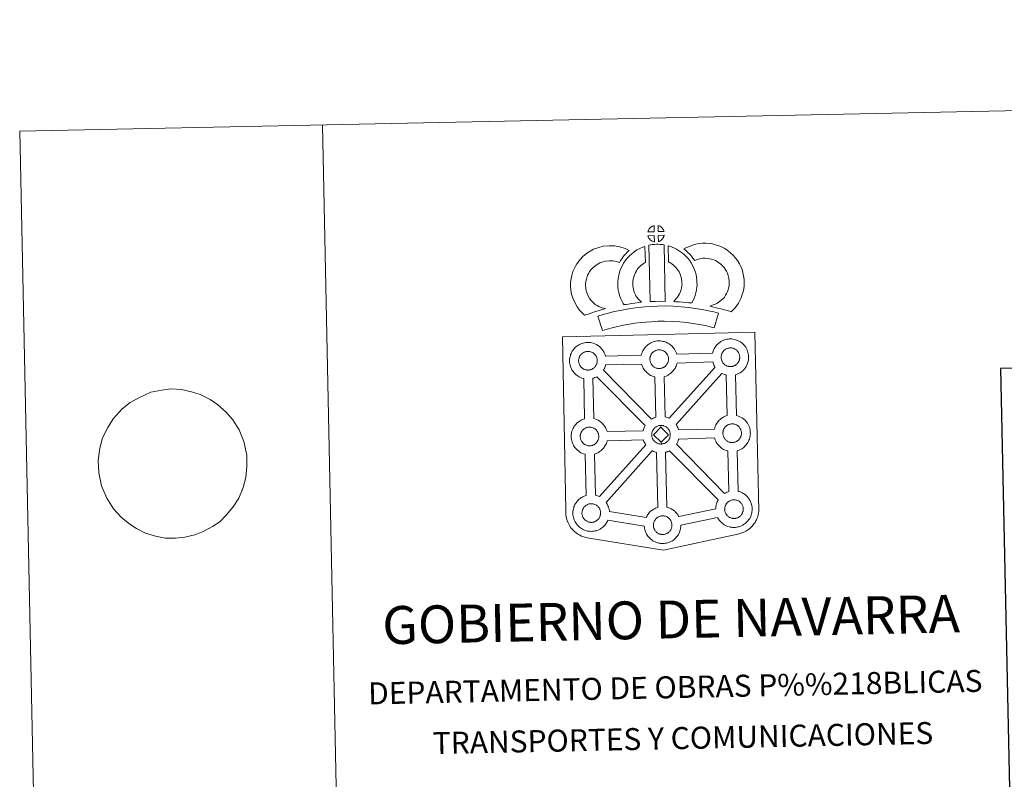
# Model space of a CAD drawing. Units: metres. Extents: x 641166 to 645682, y 711173 to 714235.
# Drawn here: x 641166 to 641979, y 713608 to 714235 of the extents above; entities that cross this region are included whole.
import ezdxf
from ezdxf.enums import TextEntityAlignment as Align

# ---------------------------------------------------------------- set-up
doc = ezdxf.new("R2010")
doc.units = ezdxf.units.M
doc.header["$MEASUREMENT"] = 0
doc.layers.add('Carátula', color=7, linetype='Continuous', lineweight=5)
doc.styles.add('Style-arial', font='arial.shx', dxfattribs={"bigfont": 'arialbig.shx'})

msp = doc.modelspace()

# ---------------------------------------------------------------- linework, layer by layer
at = {"layer": 'Carátula', "color": 250, "linetype": 'Continuous', "lineweight": 5}
msp.add_line((641257.44, 713918.46), (641250.82, 713913.39), dxfattribs=at)
at = {"layer": 'Carátula', "color": 7, "linetype": 'Continuous', "lineweight": 5, "flags": 128}
for points in [[(641416.09, 714147.62), (641477.48, 711178.25)], [(641257.44, 713918.46), (641257.44, 713918.46), (641265.13, 713922.76), (641274.4, 713927.08), (641283.55, 713928.82), (641291.24, 713929.84), (641299.7, 713929.16), (641308, 713927.44), (641315.2, 713925.18), (641323.37, 713921.04), (641329.51, 713916.87), (641336.61, 713910.65), (641342.26, 713904.22), (641347.39, 713895.9), (641351.26, 713886.33), (641353.69, 713875.02), (641353.71, 713865.73), (641352.97, 713856.76), (641350.76, 713848.29), (641347.08, 713839.6), (641342.45, 713832.45), (641336.73, 713825.44), (641331.32, 713820.17), (641325.36, 713816.1), (641317.73, 713811.99), (641310.81, 713809.25), (641302.4, 713807.36), (641294.71, 713806.51), (641286.63, 713806.69), (641278.33, 713808.24), (641270.02, 713810.82), (641262.6, 713814.46), (641256.27, 713818.64), (641249.92, 713823.84), (641243.72, 713830.77), (641238.02, 713839.6), (641233.78, 713849.85), (641231.54, 713860.47), (641230.96, 713870.62), (641232.21, 713880.98), (641234.61, 713889.29), (641238.83, 713897.99), (641243.28, 713904.97), (641250.82, 713913.39)]]:
    msp.add_lwpolyline(points, dxfattribs=at)
at = {"layer": 'Carátula', "color": 7, "linetype": 'Continuous', "lineweight": 15, "flags": 128}
for points in [[(641690.09, 714059.56), (641689.93, 714064.61), (641689.86, 714064.59), (641689.38, 714064.44), (641688.87, 714064.25), (641688.48, 714064.07), (641688.03, 714063.81), (641687.67, 714063.59), (641687.32, 714063.34), (641687.02, 714063.11), (641686.73, 714062.83), (641686.46, 714062.52), (641686.16, 714062.15), (641685.92, 714061.81), (641685.68, 714061.44), (641685.47, 714061.07), (641685.28, 714060.67), (641685.12, 714060.25), (641684.99, 714059.85), (641684.82, 714059.38)], [(641698.17, 714059.61), (641698.13, 714059.75), (641698, 714060.19), (641697.8, 714060.68), (641697.64, 714061.04), (641697.5, 714061.34), (641697.28, 714061.7), (641696.93, 714062.17), (641696.65, 714062.51), (641696.32, 714062.9), (641695.92, 714063.27), (641695.39, 714063.67), (641694.8, 714063.99), (641694.23, 714064.26), (641693.24, 714064.69), (641693.39, 714059.63)], [(641690.27, 714051.14), (641690.11, 714056.29), (641684.86, 714056.22), (641684.96, 714055.75), (641685.1, 714055.37), (641685.3, 714054.91), (641685.53, 714054.48), (641685.7, 714054.15), (641685.93, 714053.85), (641686.31, 714053.36), (641686.72, 714052.92), (641687.07, 714052.61), (641687.41, 714052.35), (641687.84, 714052.06), (641688.26, 714051.82), (641688.67, 714051.61), (641689.22, 714051.39), (641689.66, 714051.25), (641690.03, 714051.16)], [(641693.46, 714051.24), (641694.1, 714051.55), (641694.49, 714051.74), (641694.83, 714051.92), (641695.14, 714052.09), (641695.42, 714052.28), (641695.72, 714052.53), (641696.02, 714052.79), (641696.33, 714053.1), (641696.66, 714053.46), (641696.92, 714053.8), (641697.14, 714054.14), (641697.38, 714054.48), (641697.59, 714054.89), (641697.76, 714055.27), (641697.92, 714055.71), (641698.03, 714056.03), (641698.13, 714056.49), (641698.15, 714056.6), (641693.37, 714056.38)], [(641641.21, 713999.4), (641639.58, 714001), (641637.98, 714002.8), (641636.84, 714004.27), (641635.83, 714006.1), (641634.66, 714008.57), (641633.93, 714010.81), (641633.53, 714013.1), (641633.36, 714014.94), (641633.39, 714016.71), (641633.65, 714018.56), (641634.01, 714020.43), (641634.59, 714022.44), (641635.06, 714023.54), (641635.99, 714025.35), (641636.56, 714026.34), (641637.54, 714027.72), (641639.3, 714029.61), (641640.99, 714031.13), (641642.93, 714032.47), (641645.26, 714033.74), (641647.93, 714034.78), (641649.92, 714035.24), (641653.22, 714035.54), (641655.92, 714035.45), (641658.69, 714034.93), (641661.32, 714034.16), (641662.27, 714035.83), (641663.18, 714037.28), (641664.2, 714038.56), (641665.23, 714039.94), (641666.29, 714041.11), (641667.8, 714042.69), (641669.37, 714044.12), (641666.13, 714045.67), (641661.61, 714046.98), (641657.3, 714047.81), (641652.86, 714047.95), (641647.93, 714047.52), (641644.26, 714046.63), (641640.03, 714045.02), (641636.42, 714043.05), (641633.29, 714040.88), (641630.58, 714038.45), (641627.95, 714035.61), (641626.12, 714033.09), (641625.07, 714031.23), (641623.84, 714028.84), (641622.88, 714026.62), (641621.95, 714023.32), (641621.4, 714020.58), (641621.01, 714017.64), (641620.96, 714014.51), (641621.23, 714011.45), (641621.88, 714007.81), (641623.11, 714004), (641624.78, 714000.46), (641626.45, 713997.44), (641628.45, 713994.88), (641630.6, 713992.44), (641632.56, 713990.52), (641635.38, 713991.53), (641637.77, 713992.38), (641639.98, 713993.02), (641642.74, 713993.9), (641644.74, 713994.48), (641646.9, 713995.21), (641648.49, 713995.63), (641649.69, 713996.02), (641647.17, 713996.59), (641645.53, 713997.25), (641644.21, 713997.88), (641642.8, 713998.51)], [(641675.58, 714005.54), (641675.23, 714006.15), (641674.63, 714007.34), (641673.83, 714009.01), (641673.28, 714010.5), (641672.89, 714012.03), (641672.59, 714013.54), (641672.44, 714014.7), (641672.38, 714015.99), (641672.4, 714017.58), (641672.51, 714018.85), (641672.69, 714020.17), (641673.07, 714021.59), (641673.54, 714023.22), (641674, 714024.43), (641674.65, 714025.83), (641675.36, 714027.31), (641676.02, 714028.27), (641676.92, 714029.4), (641678.28, 714030.78), (641679.36, 714031.8), (641680.68, 714032.75), (641682.08, 714033.76), (641682.86, 714034.14), (641682.37, 714047.35), (641680.56, 714046.85), (641678.15, 714045.63), (641675.73, 714044.46), (641673.4, 714042.81), (641671.46, 714041.38), (641669.64, 714039.67), (641667.66, 714037.65), (641666.02, 714035.63), (641664.58, 714033.49), (641663.44, 714031.13), (641662.59, 714029.29), (641661.77, 714027.18), (641661.12, 714024.87), (641660.52, 714022.62), (641660.2, 714020.28), (641660.01, 714018.22), (641659.96, 714015.72), (641660.09, 714013.61), (641660.34, 714011.58), (641660.8, 714009.23), (641661.45, 714006.79), (641662.4, 714004.18), (641663.51, 714001.87), (641664.33, 714000.24), (641664.86, 713999.32), (641666.77, 713999.56), (641668.8, 713999.83), (641671.26, 714000.27), (641673.99, 714000.63), (641677.01, 714001.01), (641679.66, 714001.3), (641678.03, 714002.84), (641676.83, 714004.14)], [(641685.69, 714048.37), (641686.81, 714001.84), (641691.05, 714002.04), (641694.82, 714002.08), (641699.18, 714002.06), (641698.14, 714048.64), (641696.76, 714048.92), (641695.01, 714049.1), (641693.25, 714049.2), (641691.61, 714049.19), (641690.2, 714049.12), (641688.38, 714048.94), (641687.03, 714048.7)], [(641721.08, 714000.83), (641722.11, 714002.74), (641722.94, 714004.67), (641723.83, 714006.85), (641724.48, 714009.03), (641724.9, 714011.56), (641725.19, 714013.79), (641725.41, 714015.7), (641725.34, 714017.54), (641725.21, 714019.57), (641724.97, 714022), (641724.6, 714024.03), (641724, 714026.23), (641723.35, 714028.1), (641722.47, 714030.13), (641721.63, 714031.9), (641720.59, 714033.86), (641719.07, 714036), (641717.87, 714037.63), (641716.35, 714039.13), (641714.96, 714040.56), (641713.45, 714041.83), (641711.79, 714042.94), (641710.1, 714044.16), (641708.31, 714045.2), (641706.68, 714045.96), (641704.83, 714046.8), (641702.93, 714047.51), (641701.57, 714047.84), (641701.83, 714034.54), (641702.55, 714034.2), (641703.35, 714033.73), (641704.73, 714032.75), (641706, 714031.9), (641706.5, 714031.48), (641707.56, 714030.39), (641708.48, 714029.49), (641709.01, 714028.74), (641709.99, 714027.37), (641710.55, 714026.31), (641711.19, 714025), (641711.78, 714023.62), (641712.15, 714022.53), (641712.51, 714021.27), (641712.67, 714020.32), (641712.83, 714018.57), (641712.96, 714016.9), (641712.98, 714016.15), (641712.88, 714015.27), (641712.63, 714013.39), (641712.37, 714011.87), (641712.12, 714010.97), (641711.5, 714009.46), (641710.94, 714008.15), (641710.14, 714006.78), (641709.25, 714005.58), (641708.39, 714004.57), (641707.44, 714003.4), (641706.61, 714002.55), (641706.14, 714002.04), (641707.74, 714001.79), (641710.66, 714001.63), (641713.47, 714001.36), (641716.19, 714001.16), (641718.54, 714000.91)], [(641753.67, 713993.39), (641755.56, 713995.28), (641757.01, 713996.79), (641758.29, 713998.68), (641759.52, 714000.58), (641760.77, 714002.73), (641761.79, 714005.01), (641762.76, 714007.62), (641763.42, 714009.84), (641764.05, 714012.38), (641764.29, 714014.88), (641764.39, 714017.35), (641764.28, 714020.2), (641763.8, 714023.16), (641763.25, 714025.98), (641762.59, 714028.42), (641761.6, 714030.83), (641760.58, 714032.96), (641758.9, 714035.67), (641757.28, 714037.78), (641755.37, 714039.92), (641753.13, 714042.08), (641750.37, 714044.25), (641748.23, 714045.71), (641745.69, 714046.96), (641743.48, 714047.88), (641740.76, 714048.73), (641738.21, 714049.44), (641735.46, 714049.83), (641732.66, 714050.03), (641729.79, 714050.11), (641726.88, 714049.75), (641724.45, 714049.16), (641721.77, 714048.41), (641719.16, 714047.41), (641716.78, 714046.44), (641714.59, 714045.3), (641716.13, 714044.03), (641717.77, 714042.5), (641719.34, 714040.89), (641720.75, 714039.37), (641721.98, 714037.73), (641723.55, 714035.82), (641723.7, 714035.87), (641725.64, 714036.61), (641727.59, 714037.16), (641729.15, 714037.54), (641730.37, 714037.7), (641732.03, 714037.65), (641734.11, 714037.49), (641735.66, 714037.27), (641737.26, 714036.82), (641739.26, 714036.21), (641740.59, 714035.66), (641741.97, 714034.98), (641743.03, 714034.25), (641744.97, 714032.72), (641746.44, 714031.32), (641747.72, 714029.87), (641748.7, 714028.59), (641749.69, 714027.01), (641750.26, 714025.79), (641750.83, 714024.42), (641751.18, 714023.18), (641751.59, 714020.96), (641751.92, 714018.96), (641751.99, 714017.39), (641751.92, 714015.71), (641751.8, 714014.48), (641751.46, 714013.08), (641751, 714011.54), (641750.32, 714009.73), (641749.72, 714008.4), (641748.94, 714007.04), (641747.97, 714005.52), (641747.38, 714004.69), (641746.69, 714004.03), (641744.96, 714002.7), (641742.88, 714001.23), (641741.64, 714000.4), (641740.23, 713999.67), (641738.76, 713999.06), (641737.35, 713998.55), (641736.03, 713998.17), (641738.17, 713997.55), (641740.18, 713997.1), (641742.6, 713996.52), (641745.14, 713995.9), (641748.18, 713995.08), (641750.49, 713994.41), (641752.3, 713993.87)], [(641743.03, 713992.27), (641739.33, 713993.31), (641734.8, 713994.3), (641729.65, 713995.27), (641723.89, 713996.25), (641718.33, 713997.07), (641712.2, 713997.59), (641705.32, 713998.03), (641698.18, 713998.25), (641692.72, 713998.15), (641687.1, 713997.81), (641682.18, 713997.55), (641677.3, 713997.09), (641672.25, 713996.41), (641667.42, 713995.72), (641662.06, 713994.64), (641656.99, 713993.54), (641652.36, 713992.42), (641647.82, 713991.24), (641643.61, 713989.91), (641647.39, 713977.93), (641651.28, 713979.16), (641655.4, 713980.24), (641659.79, 713981.29), (641664.64, 713982.35), (641669.56, 713983.33), (641673.97, 713983.97), (641678.72, 713984.6), (641683.11, 713985.01), (641687.8, 713985.26), (641693.23, 713985.58), (641698.13, 713985.69), (641704.73, 713985.49), (641711.26, 713985.08), (641716.9, 713984.58), (641721.92, 713983.86), (641727.44, 713982.91), (641732.29, 713982.01), (641736.31, 713981.11), (641739.67, 713980.18)], [(641753.27, 713948.22), (641753.65, 713948.25), (641754.13, 713948.3), (641754.61, 713948.4), (641755.05, 713948.51), (641755.47, 713948.64), (641755.91, 713948.79), (641756.39, 713949.02), (641756.75, 713949.21), (641757.08, 713949.4), (641757.43, 713949.64), (641757.76, 713949.9), (641758.11, 713950.21), (641758.44, 713950.54), (641758.81, 713950.95), (641759.11, 713951.35), (641759.35, 713951.69), (641759.61, 713952.08), (641759.85, 713952.54), (641760.05, 713952.98), (641760.23, 713953.46), (641760.34, 713953.83), (641760.45, 713954.35), (641760.54, 713954.8), (641760.6, 713955.27), (641760.62, 713955.78), (641760.61, 713956.27), (641760.56, 713956.83), (641760.5, 713957.4), (641760.37, 713957.96), (641760.21, 713958.44), (641759.99, 713959), (641759.82, 713959.38), (641759.64, 713959.71), (641759.4, 713960.14), (641759.01, 713960.67), (641758.7, 713961.04), (641758.33, 713961.46), (641757.87, 713961.9), (641757.25, 713962.35), (641756.61, 713962.71), (641755.97, 713963.02), (641755.16, 713963.3), (641754.67, 713963.43), (641754.13, 713963.55), (641753.53, 713963.62), (641753.01, 713963.65), (641752.62, 713963.63), (641752.12, 713963.59), (641751.62, 713963.51), (641751.05, 713963.37), (641750.53, 713963.2), (641749.98, 713963), (641749.52, 713962.8), (641749.01, 713962.51), (641748.62, 713962.25), (641748.24, 713961.99), (641747.89, 713961.72), (641747.89, 713961.72), (641747.55, 713961.38), (641747.24, 713961.05), (641746.91, 713960.64), (641746.65, 713960.26), (641746.38, 713959.86), (641746.13, 713959.43), (641745.93, 713958.97), (641745.75, 713958.5), (641745.6, 713958.07), (641745.46, 713957.57), (641745.37, 713957.09), (641745.31, 713956.65), (641745.28, 713956.19), (641745.26, 713955.7), (641745.31, 713955.19), (641745.38, 713954.66), (641745.49, 713954.08), (641745.67, 713953.51), (641745.81, 713953.08), (641746.04, 713952.58), (641746.29, 713952.09), (641746.5, 713951.74), (641746.76, 713951.37), (641747.18, 713950.83), (641747.64, 713950.35), (641748.04, 713950), (641748.43, 713949.69), (641748.91, 713949.36), (641749.38, 713949.1), (641749.83, 713948.88), (641750.44, 713948.62), (641750.97, 713948.48), (641751.38, 713948.37), (641751.77, 713948.32), (641752.11, 713948.26), (641752.43, 713948.23), (641753.07, 713948.21)], [(641635.62, 713945.34), (641635.39, 713945.34), (641634.78, 713945.36), (641634.46, 713945.39), (641634.12, 713945.43), (641633.72, 713945.5), (641633.3, 713945.6), (641632.78, 713945.74), (641632.18, 713945.99), (641631.72, 713946.21), (641631.25, 713946.48), (641630.78, 713946.8), (641630.37, 713947.12), (641629.99, 713947.47), (641629.53, 713947.95), (641629.09, 713948.48), (641628.84, 713948.86), (641628.63, 713949.22), (641628.38, 713949.7), (641628.16, 713950.21), (641628.01, 713950.64), (641627.84, 713951.19), (641627.73, 713951.77), (641627.65, 713952.31), (641627.6, 713952.82), (641627.62, 713953.31), (641627.65, 713953.78), (641627.71, 713954.2), (641627.81, 713954.68), (641627.95, 713955.2), (641628.1, 713955.62), (641628.27, 713956.09), (641628.48, 713956.55), (641628.72, 713956.97), (641628.98, 713957.37), (641629.24, 713957.76), (641629.58, 713958.16), (641629.9, 713958.51), (641630.23, 713958.84), (641630.23, 713958.84), (641630.58, 713959.11), (641630.95, 713959.37), (641631.34, 713959.63), (641631.85, 713959.91), (641632.3, 713960.12), (641632.86, 713960.33), (641633.41, 713960.5), (641633.95, 713960.61), (641634.47, 713960.71), (641634.96, 713960.75), (641635.34, 713960.76), (641635.87, 713960.74), (641636.46, 713960.67), (641637.01, 713960.55), (641637.5, 713960.43), (641638.32, 713960.14), (641638.95, 713959.83), (641639.6, 713959.47), (641640.22, 713959), (641640.67, 713958.58), (641641.04, 713958.16), (641641.35, 713957.79), (641641.75, 713957.25), (641641.98, 713956.83), (641642.15, 713956.5), (641642.33, 713956.12), (641642.55, 713955.56), (641642.69, 713955.07), (641642.84, 713954.52), (641642.9, 713953.95), (641642.96, 713953.39), (641642.96, 713952.9), (641642.95, 713952.39), (641642.89, 713951.92), (641642.8, 713951.47), (641642.68, 713950.95), (641642.57, 713950.58), (641642.38, 713950.1), (641642.19, 713949.67), (641641.94, 713949.2), (641641.69, 713948.81), (641641.46, 713948.48), (641641.17, 713948.07), (641640.77, 713947.66), (641640.44, 713947.32), (641640.11, 713947.03), (641639.76, 713946.75), (641639.43, 713946.52), (641639.09, 713946.34), (641638.72, 713946.14), (641638.26, 713945.91), (641637.81, 713945.76), (641637.39, 713945.63), (641636.95, 713945.52), (641636.48, 713945.42), (641635.99, 713945.37)], [(641694.48, 713946.63), (641694.86, 713946.66), (641695.34, 713946.72), (641695.81, 713946.81), (641696.25, 713946.93), (641696.68, 713947.05), (641697.13, 713947.21), (641697.6, 713947.43), (641697.95, 713947.62), (641698.29, 713947.82), (641698.64, 713948.05), (641698.97, 713948.32), (641699.31, 713948.61), (641699.65, 713948.96), (641700.02, 713949.37), (641700.31, 713949.76), (641700.56, 713950.1), (641700.82, 713950.48), (641701.06, 713950.96), (641701.25, 713951.38), (641701.43, 713951.88), (641701.55, 713952.25), (641701.65, 713952.76), (641701.75, 713953.21), (641701.8, 713953.68), (641701.83, 713954.2), (641701.81, 713954.68), (641701.77, 713955.23), (641701.7, 713955.81), (641701.57, 713956.36), (641701.42, 713956.85), (641701.2, 713957.41), (641701.01, 713957.8), (641700.85, 713958.13), (641700.61, 713958.55), (641700.21, 713959.09), (641699.9, 713959.46), (641699.53, 713959.88), (641699.07, 713960.31), (641698.47, 713960.76), (641697.82, 713961.11), (641697.18, 713961.43), (641697.18, 713961.43), (641696.38, 713961.71), (641695.88, 713961.84), (641695.33, 713961.96), (641694.73, 713962.03), (641694.22, 713962.06), (641693.83, 713962.04), (641693.33, 713962), (641692.82, 713961.91), (641692.26, 713961.79), (641691.73, 713961.62), (641691.18, 713961.42), (641690.71, 713961.22), (641690.21, 713960.94), (641689.82, 713960.66), (641689.44, 713960.41), (641689.1, 713960.13), (641688.75, 713959.8), (641688.45, 713959.46), (641688.11, 713959.05), (641687.85, 713958.67), (641687.58, 713958.26), (641687.34, 713957.85), (641687.12, 713957.38), (641686.95, 713956.92), (641686.81, 713956.49), (641686.67, 713955.97), (641686.58, 713955.5), (641686.53, 713955.07), (641686.49, 713954.61), (641686.47, 713954.11), (641686.52, 713953.61), (641686.59, 713953.07), (641686.71, 713952.49), (641686.87, 713951.93), (641687.02, 713951.5), (641687.24, 713950.99), (641687.49, 713950.52), (641687.7, 713950.15), (641687.96, 713949.78), (641688.39, 713949.25), (641688.85, 713948.78), (641689.24, 713948.41), (641689.64, 713948.1), (641690.12, 713947.78), (641690.58, 713947.52), (641691.03, 713947.29), (641691.65, 713947.03), (641692.16, 713946.89), (641692.58, 713946.78), (641692.99, 713946.73), (641693.31, 713946.69), (641693.64, 713946.64), (641694.27, 713946.64)], [(641691.36, 713906.49), (641690.6, 713939.66), (641690.27, 713939.73), (641689.17, 713940.05), (641687.95, 713940.57), (641687.1, 713940.98), (641686.18, 713941.51), (641685.29, 713942.11), (641684.44, 713942.76), (641683.65, 713943.49), (641682.8, 713944.38), (641682.03, 713945.35), (641681.43, 713946.19), (641680.99, 713946.97), (641680.56, 713947.77), (641680.13, 713948.79), (641679.82, 713949.63), (641679.61, 713950.34), (641649.95, 713949.63), (641649.84, 713949.12), (641649.56, 713948.19), (641649.2, 713947.26), (641648.85, 713946.48), (641648.33, 713945.45), (641648.15, 713945.18), (641687.85, 713904.94), (641688.8, 713905.48), (641689.81, 713905.95), (641690.78, 713906.3)], [(641702.41, 713905.51), (641740.35, 713947.61), (641740.22, 713947.78), (641739.79, 713948.56), (641739.35, 713949.36), (641738.92, 713950.36), (641738.61, 713951.21), (641738.37, 713952), (641708.85, 713951.06), (641708.71, 713950.42), (641708.43, 713949.5), (641708.07, 713948.54), (641707.72, 713947.78), (641707.21, 713946.74), (641706.65, 713945.94), (641706.33, 713945.48), (641705.71, 713944.63), (641704.95, 713943.83), (641704.4, 713943.26), (641703.72, 713942.65), (641703.01, 713942.1), (641702.19, 713941.54), (641701.53, 713941.17), (641700.97, 713940.85), (641699.91, 713940.34), (641698.9, 713940), (641698.21, 713939.81), (641698.14, 713939.78), (641699.03, 713906.72), (641700, 713906.49), (641701.52, 713905.94)], [(641682.54, 713899.47), (641642.68, 713939.88), (641642.68, 713939.87), (641642.1, 713939.57), (641641.03, 713939.06), (641640.05, 713938.71), (641639.45, 713938.54), (641640.18, 713905.23), (641641, 713905.03), (641642.52, 713904.49), (641643.69, 713903.91), (641644.95, 713903.21), (641646.28, 713902.23), (641647.32, 713901.26), (641648, 713900.48), (641648.5, 713899.87), (641649.31, 713898.79), (641649.83, 713897.85), (641650.12, 713897.29), (641650.45, 713896.58), (641650.88, 713895.51), (641651.16, 713894.53), (641651.16, 713894.53), (641680.88, 713895.14), (641680.91, 713895.34), (641681.19, 713896.33), (641681.43, 713897.06), (641681.77, 713897.96), (641682.24, 713898.97)], [(641750.26, 713907.77), (641749.46, 713941.23), (641749.07, 713941.32), (641747.97, 713941.64), (641746.76, 713942.15), (641745.99, 713942.53), (641708.17, 713900.43), (641708.31, 713900.24), (641708.83, 713899.31), (641709.11, 713898.74), (641709.44, 713898.03), (641709.88, 713896.97), (641710.14, 713896.08), (641739.7, 713896.67), (641739.95, 713897.56), (641740.2, 713898.3), (641740.54, 713899.18), (641741, 713900.19), (641741.5, 713901.02), (641741.91, 713901.66), (641742.42, 713902.42), (641743.06, 713903.21), (641743.65, 713903.85), (641744.47, 713904.66), (641745.26, 713905.26), (641745.86, 713905.69), (641746.58, 713906.15), (641747.56, 713906.71), (641748.56, 713907.17), (641749.55, 713907.53)], [(641636.95, 713882.84), (641637.33, 713882.87), (641637.81, 713882.92), (641638.29, 713883.02), (641638.73, 713883.13), (641639.14, 713883.25), (641639.6, 713883.4), (641640.06, 713883.62), (641640.42, 713883.82), (641640.77, 713884.01), (641641.1, 713884.24), (641641.44, 713884.51), (641641.78, 713884.82), (641642.12, 713885.16), (641642.5, 713885.56), (641642.8, 713885.97), (641643.02, 713886.3), (641643.29, 713886.69), (641643.52, 713887.16), (641643.72, 713887.59), (641643.91, 713888.06), (641644.02, 713888.45), (641644.13, 713888.96), (641644.22, 713889.41), (641644.28, 713889.89), (641644.3, 713890.39), (641644.29, 713890.88), (641644.24, 713891.43), (641644.17, 713892), (641644.04, 713892.56), (641643.89, 713893.05), (641643.67, 713893.61), (641643.49, 713894), (641643.32, 713894.32), (641643.08, 713894.75), (641642.69, 713895.29), (641642.38, 713895.65), (641642.01, 713896.08), (641641.55, 713896.51), (641640.94, 713896.96), (641640.29, 713897.32), (641639.66, 713897.62), (641638.83, 713897.92), (641638.35, 713898.05), (641637.8, 713898.16), (641637.2, 713898.23), (641636.67, 713898.26), (641636.3, 713898.24), (641635.81, 713898.2), (641635.3, 713898.12), (641634.74, 713897.99), (641634.19, 713897.82), (641633.65, 713897.62), (641633.19, 713897.4), (641632.69, 713897.11), (641632.28, 713896.87), (641632.28, 713896.87), (641631.93, 713896.6), (641631.56, 713896.33), (641631.23, 713896), (641630.92, 713895.66), (641630.58, 713895.25), (641630.32, 713894.86), (641630.05, 713894.46), (641629.81, 713894.03), (641629.6, 713893.59), (641629.43, 713893.12), (641629.28, 713892.68), (641629.14, 713892.18), (641629.05, 713891.69), (641628.99, 713891.27), (641628.97, 713890.82), (641628.95, 713890.31), (641628.98, 713889.82), (641629.05, 713889.27), (641629.17, 713888.69), (641629.34, 713888.12), (641629.49, 713887.71), (641629.71, 713887.19), (641629.96, 713886.72), (641630.18, 713886.35), (641630.45, 713885.98), (641630.86, 713885.43), (641631.32, 713884.96), (641631.72, 713884.61), (641632.11, 713884.3), (641632.59, 713883.98), (641633.05, 713883.72), (641633.51, 713883.49), (641634.11, 713883.23), (641634.64, 713883.09), (641635.06, 713882.99), (641635.45, 713882.92), (641635.78, 713882.87), (641636.11, 713882.85), (641636.74, 713882.82)], [(641695.55, 713898.11), (641689.45, 713891.82), (641695.72, 713885.7), (641695.96, 713884.3), (641695.74, 713884.27), (641695.12, 713884.3), (641694.79, 713884.33), (641694.45, 713884.38), (641694.06, 713884.44), (641693.64, 713884.54), (641693.13, 713884.68), (641692.51, 713884.95), (641692.05, 713885.17), (641691.59, 713885.43), (641691.1, 713885.76), (641690.72, 713886.06), (641690.32, 713886.42), (641689.86, 713886.9), (641689.44, 713887.44), (641689.18, 713887.8), (641688.96, 713888.16), (641688.72, 713888.66), (641688.49, 713889.16), (641688.34, 713889.58), (641688.17, 713890.14), (641688.05, 713890.72), (641687.99, 713891.28), (641687.96, 713891.77), (641687.97, 713892.27), (641688, 713892.73), (641688.05, 713893.15), (641688.15, 713893.63), (641688.28, 713894.14), (641688.43, 713894.58), (641688.61, 713895.05), (641688.81, 713895.5), (641689.07, 713895.92), (641689.32, 713896.32), (641689.59, 713896.71), (641689.93, 713897.12), (641690.23, 713897.46), (641690.58, 713897.79), (641690.92, 713898.05), (641691.28, 713898.32), (641691.69, 713898.57), (641692.2, 713898.86), (641692.66, 713899.07), (641693.2, 713899.27), (641693.74, 713899.46), (641694.3, 713899.57), (641694.81, 713899.66), (641695.31, 713899.7), (641695.69, 713899.72), (641695.69, 713899.72)], [(641695.96, 713884.3), (641696.33, 713884.33), (641696.82, 713884.37), (641697.29, 713884.47), (641697.73, 713884.59), (641698.16, 713884.7), (641698.6, 713884.85), (641699.06, 713885.08), (641699.44, 713885.28), (641699.77, 713885.48), (641700.11, 713885.7), (641700.45, 713885.97), (641700.78, 713886.28), (641701.11, 713886.61), (641701.5, 713887.01), (641701.79, 713887.41), (641702.04, 713887.76), (641702.3, 713888.15), (641702.53, 713888.62), (641702.73, 713889.05), (641702.92, 713889.52), (641703.02, 713889.91), (641703.13, 713890.42), (641703.22, 713890.87), (641703.28, 713891.34), (641703.3, 713891.85), (641703.29, 713892.33), (641703.25, 713892.89), (641703.18, 713893.47), (641703.05, 713894.02), (641702.9, 713894.51), (641702.67, 713895.07), (641702.5, 713895.46), (641702.32, 713895.77), (641702.08, 713896.21), (641701.69, 713896.74), (641701.37, 713897.1), (641701.01, 713897.54), (641700.55, 713897.96), (641699.94, 713898.4), (641699.3, 713898.78), (641698.66, 713899.08), (641697.84, 713899.38), (641697.35, 713899.5), (641696.8, 713899.62), (641696.21, 713899.69), (641695.69, 713899.72), (641695.55, 713898.11), (641701.8, 713891.97), (641695.72, 713885.7), (641695.72, 713885.7)], [(641754.72, 713885.52), (641755.1, 713885.55), (641755.58, 713885.6), (641756.06, 713885.71), (641756.49, 713885.81), (641756.91, 713885.94), (641757.36, 713886.1), (641757.85, 713886.32), (641758.19, 713886.52), (641758.53, 713886.69), (641758.87, 713886.94), (641759.21, 713887.21), (641759.54, 713887.5), (641759.88, 713887.84), (641760.27, 713888.25), (641760.55, 713888.65), (641760.79, 713889), (641761.06, 713889.38), (641761.29, 713889.84), (641761.49, 713890.27), (641761.67, 713890.76), (641761.79, 713891.14), (641761.9, 713891.64), (641761.99, 713892.1), (641762.05, 713892.57), (641762.07, 713893.08), (641762.06, 713893.57), (641762.02, 713894.12), (641761.94, 713894.69), (641761.8, 713895.24), (641761.65, 713895.74), (641761.44, 713896.29), (641761.25, 713896.68), (641761.09, 713897.02), (641760.85, 713897.44), (641760.46, 713897.97), (641760.15, 713898.34), (641759.77, 713898.76), (641759.32, 713899.19), (641758.71, 713899.66), (641758.05, 713900.01), (641757.43, 713900.31), (641756.61, 713900.61), (641756.12, 713900.73), (641755.56, 713900.85), (641754.97, 713900.93), (641754.44, 713900.95), (641754.06, 713900.92), (641753.57, 713900.89), (641753.06, 713900.8), (641752.51, 713900.68), (641751.96, 713900.52), (641751.42, 713900.31), (641750.95, 713900.1), (641750.46, 713899.81), (641750.07, 713899.55), (641749.69, 713899.29), (641749.69, 713899.29), (641749.33, 713899.02), (641749, 713898.69), (641748.69, 713898.35), (641748.35, 713897.94), (641748.08, 713897.56), (641747.83, 713897.15), (641747.6, 713896.73), (641747.38, 713896.27), (641747.19, 713895.81), (641747.05, 713895.37), (641746.91, 713894.86), (641746.83, 713894.38), (641746.77, 713893.95), (641746.74, 713893.5), (641746.72, 713893), (641746.75, 713892.5), (641746.83, 713891.95), (641746.95, 713891.37), (641747.11, 713890.81), (641747.26, 713890.38), (641747.48, 713889.88), (641747.74, 713889.4), (641747.95, 713889.03), (641748.21, 713888.67), (641748.64, 713888.13), (641749.09, 713887.66), (641749.49, 713887.3), (641749.87, 713886.98), (641750.36, 713886.66), (641750.82, 713886.39), (641751.28, 713886.18), (641751.89, 713885.93), (641752.42, 713885.78), (641752.82, 713885.67), (641753.23, 713885.61), (641753.56, 713885.57), (641753.88, 713885.54), (641754.5, 713885.51)], [(641751.52, 713845.02), (641750.76, 713878.57), (641750.51, 713878.62), (641749.41, 713878.93), (641748.2, 713879.45), (641747.35, 713879.86), (641746.43, 713880.39), (641745.52, 713881), (641744.68, 713881.66), (641743.9, 713882.38), (641743.04, 713883.26), (641742.27, 713884.24), (641741.66, 713885.07), (641741.23, 713885.85), (641740.8, 713886.67), (641740.37, 713887.67), (641740.06, 713888.51), (641739.82, 713889.27), (641710.26, 713888.42), (641710.19, 713888.07), (641709.91, 713887.16), (641709.54, 713886.21), (641709.18, 713885.42), (641708.68, 713884.4), (641708.43, 713884.05), (641748.16, 713843.54), (641749.05, 713844.04), (641750.05, 713844.51), (641751.03, 713844.87)], [(641644.84, 713840.83), (641683.08, 713883.61), (641682.9, 713883.85), (641682.47, 713884.63), (641682.04, 713885.43), (641681.6, 713886.43), (641681.3, 713887.29), (641681.17, 713887.67), (641651.25, 713886.94), (641651.19, 713886.62), (641650.9, 713885.7), (641650.55, 713884.74), (641650.18, 713883.97), (641649.66, 713882.95), (641649.12, 713882.14), (641648.8, 713881.68), (641648.2, 713880.83), (641647.43, 713880.03), (641646.85, 713879.46), (641646.2, 713878.86), (641645.48, 713878.3), (641644.68, 713877.74), (641644.01, 713877.37), (641643.43, 713877.05), (641642.36, 713876.54), (641641.39, 713876.2), (641640.75, 713876.03), (641641.48, 713842.05), (641642.41, 713841.81), (641643.93, 713841.26)], [(641692.98, 713831.9), (641692.05, 713877.32), (641691.76, 713877.39), (641690.65, 713877.7), (641689.44, 713878.22), (641688.58, 713878.63), (641688.43, 713878.72), (641650.41, 713835.99), (641650.72, 713835.58), (641651.24, 713834.62), (641651.54, 713834.07), (641651.87, 713833.38), (641652.3, 713832.3), (641652.58, 713831.32), (641652.87, 713830.17), (641653.02, 713829), (641653.05, 713828.7), (641683.31, 713823.61), (641683.62, 713824.28), (641684.1, 713825.12), (641684.51, 713825.76), (641685.04, 713826.52), (641685.68, 713827.29), (641686.26, 713827.95), (641687.08, 713828.74), (641687.88, 713829.35), (641688.49, 713829.77), (641689.19, 713830.25), (641690.17, 713830.8), (641691.19, 713831.28), (641692.15, 713831.63)], [(641742.86, 713838.17), (641702.78, 713878.7), (641702.45, 713878.51), (641701.38, 713878.01), (641700.38, 713877.67), (641699.69, 713877.46), (641699.38, 713877.38), (641700.48, 713832.04), (641701.37, 713831.81), (641702.9, 713831.26), (641704.07, 713830.69), (641705.33, 713829.99), (641706.66, 713829), (641707.71, 713828.03), (641708.39, 713827.26), (641708.89, 713826.65), (641709.68, 713825.56), (641710.21, 713824.63), (641710.35, 713824.36), (641740.78, 713830.72), (641740.8, 713831.21), (641740.85, 713832.03), (641740.97, 713832.9), (641741.16, 713833.91), (641741.43, 713834.88), (641741.67, 713835.62), (641742.01, 713836.52), (641742.49, 713837.52)], [(641638.38, 713819.62), (641638.75, 713819.64), (641639.24, 713819.7), (641639.71, 713819.8), (641640.15, 713819.91), (641640.56, 713820.04), (641641.02, 713820.19), (641641.48, 713820.42), (641641.84, 713820.61), (641642.19, 713820.8), (641642.52, 713821.04), (641642.86, 713821.31), (641643.2, 713821.61), (641643.53, 713821.94), (641643.91, 713822.35), (641644.21, 713822.74), (641644.45, 713823.09), (641644.7, 713823.48), (641644.94, 713823.94), (641645.13, 713824.38), (641645.32, 713824.86), (641645.45, 713825.23), (641645.54, 713825.74), (641645.65, 713826.2), (641645.7, 713826.67), (641645.72, 713827.18), (641645.71, 713827.66), (641645.66, 713828.22), (641645.59, 713828.8), (641645.45, 713829.36), (641645.31, 713829.84), (641645.09, 713830.4), (641644.9, 713830.78), (641644.73, 713831.11), (641644.49, 713831.53), (641644.1, 713832.07), (641643.81, 713832.44), (641643.43, 713832.85), (641642.97, 713833.29), (641642.36, 713833.74), (641641.71, 713834.11), (641641.07, 713834.41), (641640.26, 713834.71), (641639.77, 713834.83), (641639.22, 713834.95), (641638.63, 713835.02), (641638.1, 713835.04), (641637.71, 713835.02), (641637.22, 713834.99), (641636.71, 713834.9), (641636.16, 713834.78), (641635.62, 713834.61), (641635.06, 713834.41), (641634.62, 713834.2), (641634.11, 713833.91), (641633.71, 713833.65), (641633.34, 713833.38), (641633.34, 713833.38), (641632.99, 713833.13), (641632.65, 713832.79), (641632.34, 713832.44), (641632, 713832.04), (641631.74, 713831.65), (641631.49, 713831.24), (641631.24, 713830.83), (641631.03, 713830.36), (641630.85, 713829.9), (641630.7, 713829.47), (641630.56, 713828.95), (641630.47, 713828.47), (641630.42, 713828.05), (641630.38, 713827.6), (641630.37, 713827.1), (641630.4, 713826.6), (641630.48, 713826.05), (641630.59, 713825.47), (641630.77, 713824.91), (641630.92, 713824.48), (641631.13, 713823.99), (641631.4, 713823.51), (641631.61, 713823.13), (641631.85, 713822.77), (641632.29, 713822.22), (641632.74, 713821.75), (641633.14, 713821.39), (641633.53, 713821.08), (641634.01, 713820.76), (641634.47, 713820.49), (641634.94, 713820.27), (641635.53, 713820.02), (641636.05, 713819.88), (641636.48, 713819.78), (641636.87, 713819.71), (641637.2, 713819.67), (641637.53, 713819.64), (641638.16, 713819.61)], [(641756.21, 713822.86), (641756.58, 713822.88), (641757.07, 713822.94), (641757.54, 713823.04), (641757.97, 713823.15), (641758.4, 713823.27), (641758.85, 713823.43), (641759.32, 713823.65), (641759.68, 713823.84), (641760.01, 713824.03), (641760.35, 713824.27), (641760.68, 713824.53), (641761.04, 713824.83), (641761.36, 713825.17), (641761.74, 713825.58), (641762.04, 713825.98), (641762.27, 713826.32), (641762.54, 713826.71), (641762.77, 713827.18), (641762.96, 713827.61), (641763.16, 713828.1), (641763.26, 713828.48), (641763.38, 713828.98), (641763.47, 713829.42), (641763.52, 713829.9), (641763.54, 713830.41), (641763.54, 713830.89), (641763.49, 713831.45), (641763.43, 713832.03), (641763.28, 713832.58), (641763.15, 713833.08), (641762.92, 713833.62), (641762.73, 713834.02), (641762.57, 713834.33), (641762.33, 713834.78), (641761.94, 713835.29), (641761.63, 713835.68), (641761.27, 713836.09), (641760.82, 713836.53), (641760.19, 713836.98), (641759.54, 713837.34), (641758.9, 713837.64), (641758.09, 713837.93), (641757.6, 713838.06), (641757.05, 713838.18), (641756.45, 713838.26), (641755.93, 713838.29), (641755.54, 713838.26), (641755.05, 713838.22), (641754.54, 713838.13), (641753.98, 713838.01), (641753.45, 713837.85), (641752.91, 713837.65), (641752.45, 713837.43), (641751.94, 713837.15), (641751.54, 713836.88), (641751.17, 713836.62), (641751.17, 713836.62), (641750.83, 713836.34), (641750.48, 713836.02), (641750.17, 713835.68), (641749.84, 713835.26), (641749.57, 713834.89), (641749.32, 713834.48), (641749.06, 713834.07), (641748.85, 713833.6), (641748.68, 713833.13), (641748.53, 713832.7), (641748.38, 713832.19), (641748.29, 713831.71), (641748.24, 713831.29), (641748.21, 713830.83), (641748.2, 713830.33), (641748.23, 713829.83), (641748.31, 713829.29), (641748.42, 713828.71), (641748.59, 713828.15), (641748.75, 713827.72), (641748.97, 713827.21), (641749.22, 713826.73), (641749.43, 713826.36), (641749.68, 713826), (641750.11, 713825.46), (641750.57, 713824.98), (641750.96, 713824.62), (641751.37, 713824.32), (641751.83, 713824), (641752.31, 713823.74), (641752.76, 713823.51), (641753.37, 713823.25), (641753.89, 713823.1), (641754.29, 713823), (641754.71, 713822.95), (641755.04, 713822.91), (641755.36, 713822.87), (641756, 713822.85)], [(641697.34, 713809.62), (641697.12, 713809.61), (641696.5, 713809.63), (641696.17, 713809.67), (641695.84, 713809.71), (641695.44, 713809.77), (641695.02, 713809.86), (641694.51, 713810.01), (641693.89, 713810.28), (641693.44, 713810.49), (641692.96, 713810.77), (641692.5, 713811.09), (641692.09, 713811.38), (641691.7, 713811.76), (641691.25, 713812.23), (641690.82, 713812.76), (641690.57, 713813.12), (641690.36, 713813.5), (641690.1, 713813.97), (641689.88, 713814.48), (641689.73, 713814.92), (641689.55, 713815.47), (641689.44, 713816.05), (641689.37, 713816.6), (641689.33, 713817.09), (641689.34, 713817.59), (641689.36, 713818.06), (641689.42, 713818.48), (641689.52, 713818.95), (641689.66, 713819.46), (641689.81, 713819.9), (641689.99, 713820.37), (641690.2, 713820.84), (641690.44, 713821.24), (641690.7, 713821.65), (641690.97, 713822.03), (641691.31, 713822.43), (641691.61, 713822.79), (641691.96, 713823.1), (641692.31, 713823.38), (641692.68, 713823.64), (641693.07, 713823.91), (641693.58, 713824.2), (641694.04, 713824.41), (641694.58, 713824.61), (641695.13, 713824.79), (641695.67, 713824.9), (641696.18, 713824.99), (641696.68, 713825.03), (641697.06, 713825.05), (641697.59, 713825.02), (641698.18, 713824.94), (641698.74, 713824.82), (641699.23, 713824.7), (641700.03, 713824.41), (641700.67, 713824.1), (641701.32, 713823.75), (641701.94, 713823.28), (641702.4, 713822.86), (641702.77, 713822.44), (641703.07, 713822.06), (641703.46, 713821.54), (641703.46, 713821.54), (641703.7, 713821.11), (641703.87, 713820.78), (641704.06, 713820.38), (641704.27, 713819.84), (641704.42, 713819.35), (641704.55, 713818.8), (641704.63, 713818.21), (641704.67, 713817.66), (641704.68, 713817.17), (641704.67, 713816.66), (641704.6, 713816.19), (641704.51, 713815.75), (641704.4, 713815.24), (641704.29, 713814.87), (641704.1, 713814.37), (641703.91, 713813.95), (641703.66, 713813.47), (641703.41, 713813.09), (641703.18, 713812.74), (641702.87, 713812.34), (641702.49, 713811.94), (641702.17, 713811.6), (641701.83, 713811.29), (641701.49, 713811.04), (641701.15, 713810.8), (641700.81, 713810.61), (641700.44, 713810.42), (641699.98, 713810.19), (641699.54, 713810.04), (641699.1, 713809.91), (641698.68, 713809.8), (641698.2, 713809.7), (641697.71, 713809.65)]]:
    msp.add_lwpolyline(points, close=True, dxfattribs=at)
at = {"layer": 'Carátula', "color": 7, "linetype": 'Continuous', "lineweight": 25, "flags": 128}
msp.add_lwpolyline([(641975.83, 713946.64), (642027.78, 711532.21), (645581.94, 711608.69), (645530.06, 714020.12), (641975.83, 713946.64)], dxfattribs=at)
at = {"layer": 'Carátula', "color": 7, "linetype": 'Continuous', "lineweight": 5, "flags": 128}
for points in [[(641614.24, 713972.76), (641696.05, 713974.8), (641772.98, 713976.72), (641776.43, 713829.27), (641776.42, 713828.47), (641776.23, 713827.49), (641775.96, 713825.9), (641775.64, 713824.68), (641775.25, 713823.61), (641774.82, 713822.52), (641774.46, 713821.63), (641774.05, 713820.8), (641773.37, 713819.61), (641772.42, 713818.35), (641770.94, 713816.41), (641769.89, 713815.4), (641768.75, 713814.41), (641767.44, 713813.39), (641765.77, 713812.31), (641764.04, 713811.54), (641761.68, 713810.62), (641759.17, 713809.88), (641697.69, 713796.71), (641697.69, 713796.71), (641636.21, 713806.63), (641633.51, 713807.15), (641632.02, 713807.6), (641630.07, 713808.36), (641628.65, 713809.04), (641627.45, 713809.64), (641625.74, 713810.8), (641623.96, 713812.28), (641622.35, 713813.94), (641621.32, 713815.2), (641619.98, 713817.13), (641619.43, 713818.23), (641618.69, 713819.77), (641618.12, 713821.26), (641617.7, 713822.86), (641617.42, 713824.07), (641617.2, 713825.76), (641617.2, 713829.37)], [(641649.83, 713956.84), (641679.4, 713957.67), (641679.67, 713958.63), (641679.9, 713959.37), (641680.24, 713960.27), (641680.72, 713961.27), (641681.2, 713962.1), (641681.61, 713962.75), (641682.14, 713963.51), (641682.78, 713964.27), (641683.36, 713964.94), (641684.19, 713965.72), (641684.98, 713966.34), (641685.59, 713966.77), (641686.3, 713967.24), (641687.28, 713967.8), (641688.28, 713968.26), (641689.25, 713968.62), (641690.28, 713968.94), (641691.35, 713969.17), (641692.34, 713969.34), (641693.26, 713969.41), (641694.13, 713969.46), (641695.34, 713969.39), (641695.34, 713969.39), (641696.51, 713969.25), (641697.48, 713969.05), (641698.47, 713968.8), (641699.99, 713968.25), (641701.17, 713967.67), (641702.43, 713966.97), (641703.77, 713965.99), (641704.81, 713965.02), (641705.47, 713964.25), (641705.99, 713963.64), (641706.78, 713962.56), (641707.31, 713961.62), (641707.59, 713961.07), (641707.94, 713960.34), (641708.36, 713959.27), (641708.63, 713958.37), (641738.18, 713959.16), (641738.18, 713959.24), (641738.46, 713960.22), (641738.71, 713960.96), (641739.04, 713961.85), (641739.52, 713962.86), (641739.99, 713963.7), (641740.4, 713964.33), (641740.93, 713965.1), (641741.57, 713965.86), (641742.15, 713966.51), (641742.99, 713967.32), (641743.77, 713967.92), (641744.39, 713968.36), (641745.09, 713968.83), (641746.07, 713969.37), (641747.09, 713969.84), (641748.05, 713970.19), (641749.08, 713970.53), (641750.15, 713970.76), (641751.15, 713970.93), (641752.04, 713971.01), (641752.92, 713971.05), (641754.14, 713970.99), (641755.3, 713970.83), (641756.28, 713970.63), (641757.27, 713970.37), (641758.79, 713969.84), (641759.97, 713969.27), (641761.23, 713968.56), (641762.56, 713967.57), (641763.6, 713966.6), (641764.26, 713965.83), (641764.79, 713965.23), (641765.58, 713964.14), (641766.11, 713963.21), (641766.39, 713962.65), (641766.73, 713961.94), (641767.16, 713960.86), (641767.44, 713959.89), (641767.73, 713958.73), (641767.88, 713957.56), (641767.96, 713956.61), (641767.97, 713955.68), (641767.94, 713954.68), (641767.8, 713953.59), (641767.63, 713952.79), (641767.46, 713951.97), (641767.18, 713951.05), (641766.82, 713950.11), (641766.47, 713949.33), (641765.95, 713948.29), (641765.4, 713947.51), (641765.08, 713947.03), (641764.46, 713946.19), (641763.71, 713945.39), (641763.14, 713944.81), (641762.47, 713944.21), (641761.75, 713943.65), (641760.95, 713943.1), (641760.28, 713942.73), (641759.71, 713942.41), (641758.64, 713941.9), (641757.66, 713941.56), (641757.15, 713941.42), (641757.84, 713907.9), (641758.72, 713907.68), (641760.24, 713907.13), (641761.41, 713906.57), (641762.66, 713905.86), (641764, 713904.89), (641765.04, 713903.9), (641765.71, 713903.13), (641766.22, 713902.52), (641767.03, 713901.44), (641767.54, 713900.5), (641767.83, 713899.95), (641768.17, 713899.22), (641768.59, 713898.16), (641768.89, 713897.18), (641769.18, 713896.03), (641769.32, 713894.87), (641769.39, 713893.91), (641769.41, 713892.98), (641769.37, 713891.99), (641769.25, 713890.9), (641769.08, 713890.09), (641768.9, 713889.28), (641768.63, 713888.35), (641768.26, 713887.4), (641767.91, 713886.63), (641767.39, 713885.6), (641766.85, 713884.79), (641766.53, 713884.34), (641765.91, 713883.49), (641765.14, 713882.68), (641764.59, 713882.11), (641763.92, 713881.52), (641763.21, 713880.96), (641762.39, 713880.4), (641761.73, 713880.03), (641761.14, 713879.71), (641760.09, 713879.19), (641759.1, 713878.86), (641758.52, 713878.69), (641759.36, 713845.23), (641760.19, 713845.01), (641761.72, 713844.46), (641762.89, 713843.89), (641764.16, 713843.2), (641765.48, 713842.21), (641766.52, 713841.24), (641767.2, 713840.46), (641767.71, 713839.85), (641768.5, 713838.78), (641769.03, 713837.83), (641769.32, 713837.28), (641769.65, 713836.56), (641770.09, 713835.5), (641770.38, 713834.52), (641770.66, 713833.37), (641770.8, 713832.18), (641770.89, 713831.25), (641770.9, 713830.32), (641770.86, 713829.31), (641770.73, 713828.22), (641770.56, 713827.43), (641770.38, 713826.6), (641770.1, 713825.68), (641769.75, 713824.73), (641769.4, 713823.95), (641768.88, 713822.92), (641768.33, 713822.12), (641768.01, 713821.65), (641767.39, 713820.82), (641766.63, 713820.02), (641766.06, 713819.44), (641765.4, 713818.85), (641764.68, 713818.29), (641763.88, 713817.73), (641763.22, 713817.35), (641762.64, 713817.04), (641761.58, 713816.53), (641760.59, 713816.2), (641759.89, 713815.99), (641759.14, 713815.8), (641758.16, 713815.6), (641757.19, 713815.49), (641756.63, 713815.45), (641755.99, 713815.41), (641754.79, 713815.47), (641754.14, 713815.53), (641753.61, 713815.59), (641752.82, 713815.71), (641751.96, 713815.92), (641750.84, 713816.23), (641749.63, 713816.74), (641748.79, 713817.16), (641747.86, 713817.7), (641746.95, 713818.3), (641746.13, 713818.95), (641745.33, 713819.68), (641744.48, 713820.56), (641743.7, 713821.53), (641743.11, 713822.38), (641742.66, 713823.16), (641742.41, 713823.63), (641712.02, 713817.29), (641712.03, 713817.08), (641712, 713816.08), (641711.87, 713814.98), (641711.7, 713814.19), (641711.52, 713813.37), (641711.24, 713812.44), (641710.88, 713811.5), (641710.52, 713810.71), (641710, 713809.69), (641709.47, 713808.89), (641709.15, 713808.44), (641708.52, 713807.59), (641707.77, 713806.78), (641707.2, 713806.2), (641706.54, 713805.6), (641705.83, 713805.05), (641705.02, 713804.49), (641704.34, 713804.11), (641703.77, 713803.79), (641702.71, 713803.3), (641701.72, 713802.95), (641701.02, 713802.76), (641700.27, 713802.56), (641699.29, 713802.37), (641698.32, 713802.25), (641697.76, 713802.21), (641697.13, 713802.18), (641695.93, 713802.22), (641695.27, 713802.29), (641694.75, 713802.36), (641693.94, 713802.47), (641693.08, 713802.69), (641691.98, 713803), (641690.77, 713803.5), (641689.93, 713803.93), (641688.98, 713804.45), (641688.09, 713805.06), (641687.25, 713805.7), (641686.46, 713806.44), (641685.6, 713807.32), (641684.84, 713808.29), (641684.24, 713809.14), (641683.8, 713809.92), (641683.37, 713810.72), (641682.93, 713811.72), (641682.63, 713812.57), (641682.29, 713813.67), (641682.07, 713814.83), (641681.94, 713815.78), (641681.87, 713816.58), (641651.83, 713821.3), (641651.56, 713820.72), (641651.04, 713819.7), (641650.5, 713818.89), (641650.18, 713818.43), (641649.55, 713817.6), (641648.8, 713816.77), (641648.23, 713816.22), (641647.56, 713815.61), (641646.86, 713815.06), (641646.05, 713814.49), (641645.39, 713814.12), (641644.82, 713813.81), (641643.74, 713813.3), (641642.76, 713812.95), (641642.06, 713812.75), (641641.31, 713812.56), (641640.34, 713812.36), (641639.35, 713812.25), (641638.8, 713812.21), (641638.17, 713812.18), (641636.96, 713812.22), (641636.31, 713812.29), (641635.79, 713812.36), (641634.98, 713812.48), (641634.13, 713812.7), (641633.02, 713813), (641631.81, 713813.51), (641630.96, 713813.92), (641630.01, 713814.46), (641629.13, 713815.07), (641628.29, 713815.72), (641627.5, 713816.44), (641626.64, 713817.32), (641625.87, 713818.3), (641625.27, 713819.13), (641624.83, 713819.92), (641624.4, 713820.74), (641623.96, 713821.73), (641623.67, 713822.57), (641623.33, 713823.68), (641623.11, 713824.83), (641622.98, 713825.79), (641622.89, 713826.9), (641622.92, 713827.94), (641622.98, 713828.75), (641623.09, 713829.63), (641623.28, 713830.63), (641623.55, 713831.61), (641623.79, 713832.35), (641624.15, 713833.24), (641624.6, 713834.25), (641625.1, 713835.09), (641625.5, 713835.73), (641626.03, 713836.49), (641626.66, 713837.26), (641627.25, 713837.92), (641628.08, 713838.72), (641628.87, 713839.32), (641629.47, 713839.74), (641630.19, 713840.22), (641631.17, 713840.77), (641632.17, 713841.23), (641633.14, 713841.59), (641633.77, 713841.78), (641633.01, 713875.83), (641632.71, 713875.9), (641631.59, 713876.21), (641630.39, 713876.73), (641629.53, 713877.14), (641628.61, 713877.67), (641627.7, 713878.28), (641626.87, 713878.93), (641626.08, 713879.66), (641625.23, 713880.54), (641624.46, 713881.51), (641623.85, 713882.37), (641623.4, 713883.14), (641622.99, 713883.94), (641622.56, 713884.95), (641622.25, 713885.8), (641621.91, 713886.89), (641621.68, 713888.04), (641621.56, 713889), (641621.46, 713890.11), (641621.5, 713891.16), (641621.55, 713891.97), (641621.66, 713892.83), (641621.86, 713893.85), (641622.13, 713894.83), (641622.39, 713895.57), (641622.72, 713896.46), (641623.19, 713897.47), (641623.67, 713898.31), (641624.08, 713898.94), (641624.61, 713899.71), (641625.25, 713900.47), (641625.82, 713901.12), (641626.66, 713901.93), (641627.45, 713902.53), (641628.05, 713902.97), (641628.78, 713903.43), (641629.73, 713903.99), (641630.75, 713904.46), (641631.74, 713904.81), (641632.43, 713905.04), (641631.83, 713938.29), (641631.36, 713938.42), (641630.26, 713938.72), (641629.05, 713939.24), (641628.2, 713939.64), (641627.27, 713940.17), (641626.36, 713940.79), (641625.53, 713941.44), (641624.73, 713942.16), (641623.89, 713943.04), (641623.13, 713944.03), (641622.52, 713944.86), (641622.07, 713945.64), (641621.64, 713946.46), (641621.2, 713947.45), (641620.91, 713948.3), (641620.57, 713949.39), (641620.35, 713950.55), (641620.22, 713951.51), (641620.13, 713952.62), (641620.17, 713953.67), (641620.22, 713954.48), (641620.34, 713955.35), (641620.52, 713956.35), (641620.79, 713957.34), (641621.03, 713958.07), (641621.38, 713958.97), (641621.86, 713959.97), (641622.34, 713960.81), (641622.74, 713961.45), (641623.27, 713962.21), (641623.91, 713962.98), (641624.48, 713963.64), (641625.32, 713964.43), (641626.11, 713965.05), (641626.71, 713965.46), (641627.43, 713965.93), (641628.4, 713966.5), (641629.42, 713966.95), (641630.39, 713967.32), (641631.42, 713967.65), (641632.48, 713967.88), (641633.48, 713968.05), (641634.38, 713968.11), (641635.26, 713968.17), (641636.47, 713968.11), (641637.63, 713967.97), (641638.63, 713967.75), (641639.6, 713967.51), (641641.12, 713966.96), (641642.32, 713966.38), (641643.56, 713965.68), (641644.9, 713964.69), (641645.94, 713963.72), (641646.61, 713962.96), (641647.12, 713962.35), (641647.91, 713961.25), (641648.44, 713960.32), (641648.73, 713959.77), (641649.06, 713959.05), (641649.5, 713957.97), (641649.78, 713957.01)]]:
    msp.add_lwpolyline(points, close=True, dxfattribs=at)
at = {"layer": 'Carátula', "color": 7, "linetype": 'Continuous', "lineweight": 5}
msp.add_3dface([(641227.54, 711173.09), (645681.58, 711265.17), (645620.19, 714234.55), (641166.15, 714142.46)], dxfattribs=at)

# ---------------------------------------------------------------- texts
at = {"layer": 'Carátula', "color": 7, "linetype": 'Continuous', "lineweight": 5, "style": 'Style-arial'}
for s, height, p in [('GOBIERNO DE NAVARRA', 31.2498, (641703.93, 713739.5)), ('DEPARTAMENTO DE OBRAS P%%218BLICAS', 18.1499, (641707.42, 713683.61)), ('TRANSPORTES Y COMUNICACIONES', 18.1498, (641713.77, 713641.58))]:
    msp.add_text(s, height=height, rotation=1.18441, dxfattribs=at).set_placement(p, align=Align.MIDDLE_CENTER)

doc.saveas('drawing.dxf')
